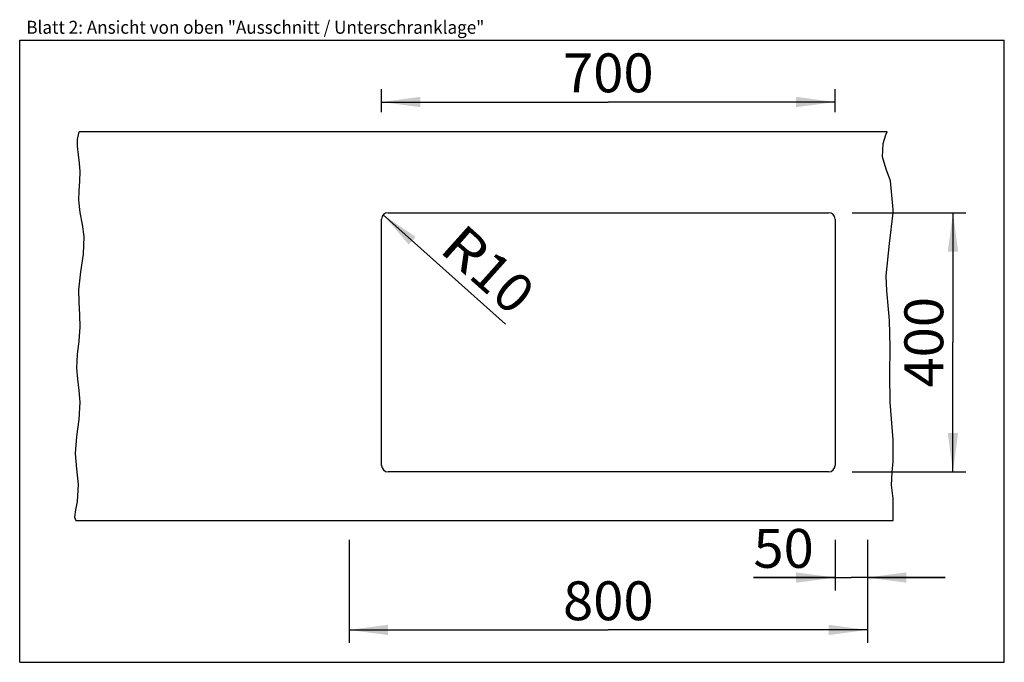
# Model space of a CAD drawing. Units: millimetres. Extents: x 0 to 38, y 0 to 24.8.
import ezdxf
from ezdxf.enums import TextEntityAlignment as Align

# ---------------------------------------------------------------- set-up
doc = ezdxf.new("R2010")
doc.units = ezdxf.units.MM
doc.header["$LTSCALE"] = 2.09
doc.layers.get('0').update_dxf_attribs({"linetype": 'CONTINUOUS'})
doc.layers.add('ARBEITSPLATTE', color=7, linetype='CONTINUOUS')
doc.styles.get("Standard").update_dxf_attribs({"font": 'ARIAL.TTF'})
doc.dimstyles.new('DIMSTYLE_1', dxfattribs={"dimtxt": 1.5, "dimasz": 1.5, "dimexe": 0.18, "dimexo": 0.0625, "dimgap": 0.09, "dimtad": 1, "dimlfac": 40, "dimdsep": 46, "dimtxsty": 'Standard', "dimblk": '_FILLED', "dimblk1": '_FILLED', "dimblk2": '_FILLED', "dimcen": 0.09, "dimclrt": 5, "dimadec": 0, "dimazin": 0, "dimtp": 0.8, "dimtm": 0.8, "dimtfac": 1, "dimtofl": 0, "dimtmove": 0, "dimatfit": 3, "dimldrblk": '_FILLED', "dimfxl": 0, "dimtolj": 1, "dimarcsym": 0})
doc.dimstyles.new('DIMSTYLE_2', dxfattribs={"dimtxt": 1.5, "dimasz": 1.5, "dimexe": 0.18, "dimexo": 0.0625, "dimgap": 0.09, "dimtad": 1, "dimlfac": 40, "dimdsep": 46, "dimtxsty": 'Standard', "dimblk": '_FILLED', "dimblk1": '_FILLED', "dimblk2": '_FILLED', "dimcen": 0.09, "dimclrt": 5, "dimadec": 0, "dimazin": 0, "dimtp": 0.5, "dimtm": 0.5, "dimtfac": 1, "dimtofl": 0, "dimtmove": 0, "dimatfit": 3, "dimldrblk": '_FILLED', "dimfxl": 0, "dimtolj": 1, "dimarcsym": 0})
doc.dimstyles.new('DIMSTYLE_3', dxfattribs={"dimtxt": 1.5, "dimasz": 1.5, "dimexe": 0.18, "dimexo": 0.0625, "dimgap": 0.09, "dimtad": 1, "dimlfac": 40, "dimdsep": 46, "dimtxsty": 'Standard', "dimblk": '_FILLED', "dimblk1": '_FILLED', "dimblk2": '_FILLED', "dimcen": 0.09, "dimclrt": 5, "dimadec": 0, "dimazin": 0, "dimtp": 0.2, "dimtm": 0.2, "dimtfac": 1, "dimtofl": 0, "dimtmove": 0, "dimatfit": 3, "dimldrblk": '_FILLED', "dimfxl": 0, "dimtolj": 1, "dimarcsym": 0})
doc.dimstyles.new('DIMSTYLE_4', dxfattribs={"dimtxt": 1.5, "dimasz": 1.5, "dimexe": 0.18, "dimexo": 0.0625, "dimgap": 0.09, "dimtad": 1, "dimlfac": 40, "dimdsep": 46, "dimtxsty": 'Standard', "dimblk": '_FILLED', "dimblk1": '_FILLED', "dimblk2": '_FILLED', "dimcen": 0.09, "dimclrt": 5, "dimadec": 0, "dimazin": 0, "dimtp": 0.3, "dimtm": 0.3, "dimtfac": 1, "dimtofl": 0, "dimtmove": 0, "dimatfit": 3, "dimldrblk": '_FILLED', "dimfxl": 0, "dimtolj": 1, "dimarcsym": 0})

# ---------------------------------------------------------------- blocks, each defined once
blk = doc.blocks.new('_FILLED')
at = {"color": 0, "linetype": 'ByBlock'}
blk.add_solid([(0, 0), (-1, 0.133), (-1, -0.133)], dxfattribs=at)
blk = doc.blocks.new('*D1')
at = {"color": 2, "linetype": 'Continuous'}
for p, q in [((13.966, 21.223), (13.966, 22.118)), ((31.466, 21.223), (31.466, 22.118)), ((13.966, 21.618), (22.716, 21.618)), ((31.466, 21.618), (22.716, 21.618))]:
    blk.add_line(p, q, dxfattribs=at)
at = {"color": 2, "linetype": 'Continuous', "xscale": 1.5, "yscale": 1.5, "zscale": 1.5, "rotation": 180}
blk.add_blockref('_FILLED', (13.966, 21.618), dxfattribs=at)
at = {"color": 2, "linetype": 'Continuous', "xscale": 1.5, "yscale": 1.5, "zscale": 1.5}
blk.add_blockref('_FILLED', (31.466, 21.618), dxfattribs=at)
at = {"color": 5, "linetype": 'Continuous', "width": 1.00001}
blk.add_text('700', height=1.5, dxfattribs=at).set_placement((20.968, 21.993), (24.465, 21.993), align=Align.FIT)
blk = doc.blocks.new('*D2')
at = {"color": 2, "linetype": 'Continuous'}
for p, q in [((32.133, 17.348), (36.519, 17.348)), ((36.019, 17.348), (36.019, 12.348)), ((36.019, 7.348), (36.019, 12.348)), ((32.133, 7.348), (36.519, 7.348))]:
    blk.add_line(p, q, dxfattribs=at)
at = {"color": 2, "linetype": 'Continuous', "xscale": 1.5, "yscale": 1.5, "zscale": 1.5}
for p, rotation in [((36.019, 17.348), 90), ((36.019, 7.348), 270)]:
    blk.add_blockref('_FILLED', p, dxfattribs=dict(at, rotation=rotation))
at = {"color": 5, "linetype": 'Continuous', "width": 1.00001}
blk.add_text('400', height=1.5, rotation=90, dxfattribs=at).set_placement((35.644, 10.6), (35.644, 14.096), align=Align.FIT)
blk = doc.blocks.new('*D3')
at = {"color": 2, "linetype": 'Continuous'}
blk.add_line((14.03, 17.265), (18.755, 13.045), dxfattribs=at)
at = {"color": 2, "linetype": 'Continuous', "xscale": 1.5, "yscale": 1.5, "zscale": 1.5, "rotation": 138.2293768462}
blk.add_blockref('_FILLED', (14.03, 17.265), dxfattribs=at)
at = {"color": 5, "linetype": 'Continuous'}
for s, width, p, p2 in [('R', 0.99858, (16.139, 15.884), (17.266, 14.877)), ('10', 1.00001, (17.266, 14.877), (19.004, 13.324))]:
    blk.add_text(s, height=1.5, rotation=318.2294, dxfattribs=dict(at, width=width)).set_placement(p, p2, align=Align.FIT)
blk = doc.blocks.new('*D4')
at = {"color": 2, "linetype": 'Continuous'}
for p, q in [((12.716, 4.723), (12.716, 0.749)), ((32.716, 4.723), (32.716, 0.749)), ((12.716, 1.249), (22.716, 1.249)), ((32.716, 1.249), (22.716, 1.249))]:
    blk.add_line(p, q, dxfattribs=at)
at = {"color": 2, "linetype": 'Continuous', "xscale": 1.5, "yscale": 1.5, "zscale": 1.5, "rotation": 180}
blk.add_blockref('_FILLED', (12.716, 1.249), dxfattribs=at)
at = {"color": 2, "linetype": 'Continuous', "xscale": 1.5, "yscale": 1.5, "zscale": 1.5}
blk.add_blockref('_FILLED', (32.716, 1.249), dxfattribs=at)
at = {"color": 5, "linetype": 'Continuous', "width": 1.00001}
blk.add_text('800', height=1.5, dxfattribs=at).set_placement((20.968, 1.624), (24.465, 1.624), align=Align.FIT)
blk = doc.blocks.new('*D5')
at = {"color": 2, "linetype": 'Continuous'}
for p, q in [((31.466, 4.723), (31.466, 2.77)), ((32.716, 4.698), (32.716, 2.77)), ((31.466, 3.27), (28.317, 3.27)), ((28.317, 3.27), (32.091, 3.27)), ((35.716, 3.27), (32.091, 3.27)), ((32.716, 3.27), (35.716, 3.27))]:
    blk.add_line(p, q, dxfattribs=at)
at = {"color": 2, "linetype": 'Continuous', "xscale": 1.5, "yscale": 1.5, "zscale": 1.5}
blk.add_blockref('_FILLED', (31.466, 3.27), dxfattribs=at)
at = {"color": 2, "linetype": 'Continuous', "xscale": 1.5, "yscale": 1.5, "zscale": 1.5, "rotation": 180}
blk.add_blockref('_FILLED', (32.716, 3.27), dxfattribs=at)
at = {"color": 5, "linetype": 'Continuous', "width": 1.00001}
blk.add_text('50', height=1.5, dxfattribs=at).set_placement((28.317, 3.645), (30.648, 3.645), align=Align.FIT)

msp = doc.modelspace()

# ---------------------------------------------------------------- linework, layer by layer
at = {"color": 7, "linetype": 'Continuous'}
for p, q in [((0, 0), (0, 24)), ((0, 24), (38, 24)), ((38, 0), (38, 24)), ((0, 0), (38, 0))]:
    msp.add_line(p, q, dxfattribs=at)
at = {"color": 2, "linetype": 'Continuous'}
for p, q in [((2.22077, 20.16994), (2.21874, 19.91432)), ((2.26558, 20.41644), (2.22077, 20.16994)), ((2.29336, 20.47305), (2.26558, 20.41644)), ((33.3195, 20.02175), (33.43073, 20.35001)), ((33.43073, 20.35001), (33.47354, 20.47305)), ((2.21874, 19.91432), (2.25086, 19.58152)), ((33.29867, 19.49941), (33.3195, 20.02175)), ((2.25086, 19.58152), (2.29469, 19.25724)), ((33.43465, 19.02988), (33.29867, 19.49941)), ((2.29469, 19.25724), (2.32186, 18.93472)), ((33.60306, 18.57813), (33.43465, 19.02988)), ((2.32186, 18.93472), (2.31031, 18.56724)), ((2.31031, 18.56724), (2.28025, 18.19667)), ((33.71641, 17.46836), (33.60306, 18.57813)), ((2.28025, 18.19667), (2.2703, 17.82623)), ((2.2703, 17.82623), (2.32407, 17.36017)), ((2.32407, 17.36017), (2.41269, 16.89698)), ((33.56966, 16.15764), (33.71641, 17.33893)), ((2.41269, 16.89698), (2.47653, 16.43417)), ((2.47653, 16.43417), (2.44921, 15.74953)), ((33.4399, 14.90788), (33.56966, 16.15764)), ((2.44921, 15.74953), (2.34505, 15.06164)), ((2.34505, 15.06164), (2.2703, 14.37186)), ((33.46047, 14.33635), (33.4399, 14.90788)), ((2.2703, 14.37186), (2.27892, 13.89065)), ((33.51525, 13.77021), (33.46047, 14.33635)), ((2.27892, 13.89065), (2.31044, 13.40938)), ((33.5688, 13.20647), (33.51525, 13.77021)), ((2.31044, 13.40938), (2.32186, 12.92824)), ((2.32186, 12.92824), (2.27941, 12.40314)), ((33.5954, 12.15751), (33.5688, 13.20647)), ((2.27941, 12.40314), (2.21775, 11.87884)), ((2.21775, 11.87884), (2.19296, 11.35573)), ((33.5768, 11.10208), (33.5954, 12.15751)), ((2.19296, 11.35573), (2.22863, 10.91863)), ((33.59458, 10.03567), (33.5768, 11.10208)), ((2.22863, 10.91863), (2.28606, 10.48095)), ((2.28606, 10.48095), (2.32186, 10.04101)), ((2.32186, 10.04101), (2.27994, 9.37218)), ((33.71641, 8.58695), (33.59458, 10.03567)), ((2.27994, 9.37218), (2.18734, 8.70649)), ((2.18734, 8.70649), (2.14141, 8.05603)), ((2.14141, 8.05603), (2.19412, 7.46599)), ((33.67566, 7.33333), (33.71641, 7.74697)), ((2.19412, 7.46599), (2.25791, 6.8604)), ((33.64937, 6.83025), (33.67566, 7.33333)), ((2.25791, 6.8604), (2.21874, 6.19995)), ((33.71641, 6.32517), (33.64937, 6.83025)), ((2.21874, 6.19995), (2.15271, 5.88637)), ((2.15271, 5.88637), (2.11905, 5.5971)), ((2.11905, 5.5971), (2.16034, 5.47305))]:
    msp.add_line(p, q, dxfattribs=at)
at = {"layer": 'ARBEITSPLATTE', "color": 7, "linetype": 'Continuous'}
for p, q in [((33.47354, 20.47305), (2.29336, 20.47305)), ((14.21641, 17.34805), (31.21641, 17.34805)), ((33.71641, 17.33893), (33.71641, 17.46836)), ((13.96641, 7.59805), (13.96641, 17.09805)), ((31.46641, 17.09805), (31.46641, 7.59805)), ((33.71641, 7.74697), (33.71641, 8.58695)), ((31.21641, 7.34805), (14.21641, 7.34805)), ((33.71641, 5.47305), (33.71641, 6.32517)), ((2.16034, 5.47305), (33.71641, 5.47305))]:
    msp.add_line(p, q, dxfattribs=at)
for centre, start, end in [((14.21641, 17.09805), 90, 180), ((31.21641, 17.09805), 0, 90), ((14.21641, 7.59805), 180, 270), ((31.21641, 7.59805), 270, 360)]:
    msp.add_arc(centre, 0.25, start, end, dxfattribs=at)

# ---------------------------------------------------------------- texts
at = {"color": 5, "linetype": 'Continuous', "width": 0.998896}
msp.add_text('Blatt 2: Ansicht von oben "Ausschnitt / Unterschranklage"', height=0.5, dxfattribs=at).set_placement((0.25565, 24.25111), (17.93223, 24.25111), align=Align.FIT)

# ---------------------------------------------------------------- dimensions: what is measured, and where the dimension line sits
at = {"color": 2, "linetype": 'Continuous'}
dim = msp.add_linear_dim(base=(31.46641, 21.61806), p1=(13.96641, 22.11806), p2=(31.46641, 22.11806), dimstyle='DIMSTYLE_1', dxfattribs=at)
dim.commit()
dim.dimension.update_dxf_attribs({"geometry": '*D1', "text_midpoint": (20.96827, 22.74306), "dimtype": 160})
dim = msp.add_radius_dim(center=(14.21641, 17.09805), mpoint=(14.02995, 17.26458), dimstyle='DIMSTYLE_3', dxfattribs=at)
dim.commit()
dim.dimension.update_dxf_attribs({"geometry": '*D3', "text_midpoint": (18.07127, 15.16337), "dimtype": 164})
for base, p1, p2, angle, dimstyle, picture, middle in [((36.01866, 7.34805), (32.13336, 17.34805), (32.13336, 7.34805), 270, 'DIMSTYLE_2', '*D2', (35.67696, 10.78521)), ((31.46641, 3.2704), (32.71641, 4.69805), (31.46641, 4.72305), 180, 'DIMSTYLE_4', '*D5', (27.15168, 4.3954)), ((12.71641, 1.24914), (32.71641, 4.72305), (12.71641, 4.72305), 180, 'DIMSTYLE_1', '*D4', (20.96827, 2.37414))]:
    dim = msp.add_linear_dim(base=base, p1=p1, p2=p2, angle=angle, dimstyle=dimstyle, dxfattribs=at)
    dim.commit()
    dim.dimension.update_dxf_attribs({"geometry": picture, "text_midpoint": middle, "dimtype": 160})

doc.saveas('drawing.dxf')
